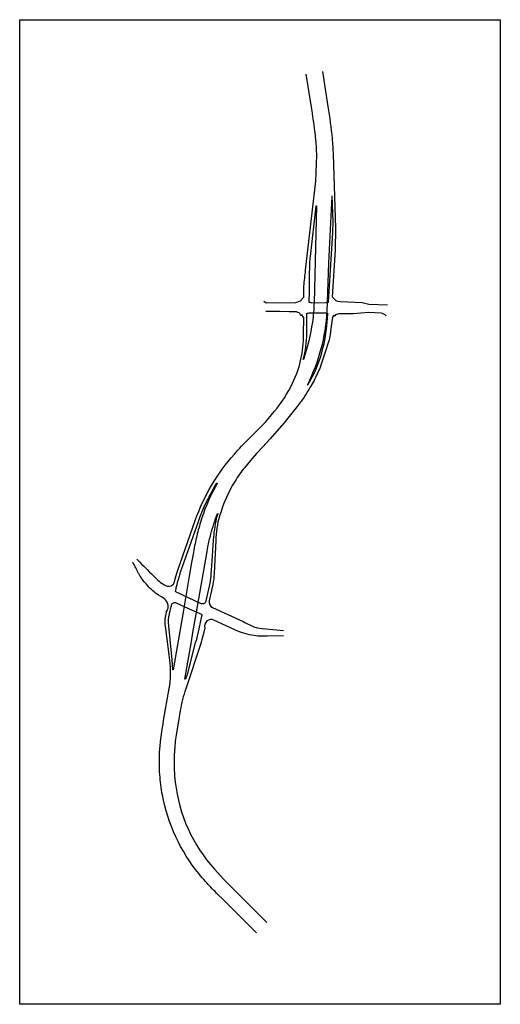
# Model space of a CAD drawing. Units: inches. Extents: x 188531.04 to 188533.69, y 58978.52 to 58983.96.
import ezdxf

# ---------------------------------------------------------------- set-up
doc = ezdxf.new("R2010")
doc.units = ezdxf.units.IN
doc.header["$MEASUREMENT"] = 0
doc.layers.add('mapkey', color=1, linetype='Continuous')
doc.layers.add('matchline', color=1, linetype='Continuous')

msp = doc.modelspace()

# ---------------------------------------------------------------- linework, layer by layer
at = {"layer": 'mapkey'}
for points in [[(188532.6209, 58983.6594), (188532.651, 58983.465, -0.015537), (188532.6739, 58983.2944, -0.015305), (188532.6789, 58983.2117), (188532.6729, 58983.0682), (188532.6169, 58982.5761, 0.006281), (188532.608, 58982.4878), (188532.6077, 58982.4251), (188532.5896, 58982.4043), (188532.5639, 58982.395), (188532.4004, 58982.3943), (188532.3891, 58982.403)], [(188532.7118, 58983.6735), (188532.7419, 58983.4791, -0.016337), (188532.7654, 58983.3036, -0.015228), (188532.7708, 58983.2159), (188532.7834, 58982.8088), (188532.7816, 58982.6891), (188532.7659, 58982.4283), (188532.7867, 58982.4078), (188532.7959, 58982.4053), (188532.811, 58982.4035), (188532.9313, 58982.3977), (188532.9686, 58982.3891), (188533.0716, 58982.3845)], [(188532.6755, 58982.9319), (188532.6436, 58982.6525, 0.019526), (188532.6407, 58982.6137), (188532.638, 58982.5377), (188532.6377, 58982.4595), (188532.6376, 58982.4001), (188532.645, 58982.4001), (188532.6514, 58982.3966), (188532.7328, 58982.3968), (188532.7389, 58982.3999), (188532.7455, 58982.3999), (188532.7694, 58982.7848), (188532.7703, 58982.8443), (188532.7659, 58982.9853), (188532.763, 58982.9854), (188532.7461, 58982.616), (188532.7385, 58982.3996)], [(188532.6755, 58982.9319), (188532.6785, 58982.9317), (188532.6654, 58982.3965, -0.029758), (188532.6564, 58982.2899, -0.042113), (188532.6073, 58982.0823, 10.641925)], [(188532.7385, 58982.3996), (188532.7358, 58982.3489, -0.102714), (188532.629, 58981.9439), (188532.6316, 58981.9424), (188532.6497, 58981.9758, 0.073457), (188532.7205, 58982.17, 0.036072), (188532.7417, 58982.3306, -0.001091), (188532.7421, 58982.3374, -8.693237)], [(188531.6881, 58980.981), (188531.7017, 58980.9662), (188531.7157, 58980.9517), (188531.7263, 58980.9408), (188531.7439, 58980.9227), (188531.7576, 58980.909), (188531.7678, 58980.8997), (188531.7746, 58980.8934), (188531.7915, 58980.8758, 0.075675), (188531.845, 58980.8347, 0.323221), (188531.8861, 58980.8398, 0.153091), (188531.8948, 58980.8549), (188531.8994, 58980.8725), (188531.9084, 58980.9037), (188531.9139, 58980.9199), (188532.0101, 58981.1937, -0.096721), (188532.2257, 58981.5609, -0.020061), (188532.3075, 58981.6462), (188532.3972, 58981.7371), (188532.4467, 58981.7967, 0.059952), (188532.5474, 58981.953, 0.116615), (188532.6077, 58982.2223), (188532.6085, 58982.3121), (188532.5988, 58982.3291), (188532.5931, 58982.3252), (188532.591, 58982.3276), (188532.5898, 58982.3346), (188532.5827, 58982.3399), (188532.5753, 58982.3432), (188532.5682, 58982.3452), (188532.5615, 58982.3463), (188532.5493, 58982.3461), (188532.5284, 58982.3463), (188532.4759, 58982.3488), (188532.3999, 58982.3488)], [(188533.0639, 58982.3239, 0.131597), (188533.0363, 58982.3391), (188532.9665, 58982.3428), (188532.8811, 58982.3345), (188532.8093, 58982.3345, 0.079661), (188532.7834, 58982.3304), (188532.7808, 58982.3237), (188532.7783, 58982.3217), (188532.7768, 58982.3236), (188532.7734, 58982.3266), (188532.7649, 58982.3134), (188532.7674, 58982.3124), (188532.7624, 58982.2818), (188532.7549, 58982.2211, -0.058828), (188532.745, 58982.1807), (188532.7287, 58982.1289, -0.010296), (188532.6985, 58982.0396, -0.029579), (188532.682, 58982.0012, 0.006112), (188532.6653, 58981.9667, -0.029795), (188532.6449, 58981.9293, 0.001002), (188532.6154, 58981.882, -0.038632), (188532.5724, 58981.8234), (188532.4988, 58981.7318), (188532.4228, 58981.6446), (188532.3803, 58981.5985), (188532.3483, 58981.5634), (188532.3233, 58981.5353), (188532.2818, 58981.4853, 0.036428), (188532.2292, 58981.4114, 0.064845), (188532.144, 58981.2191, 0.068064), (188532.1231, 58981.0825), (188532.1161, 58980.94), (188532.1141, 58980.899, -0.036525), (188532.1069, 58980.8405), (188532.0874, 58980.75, 0.34705), (188532.1057, 58980.7129), (188532.2739, 58980.6357), (188532.2835, 58980.6314), (188532.3332, 58980.6063), (188532.3512, 58980.6018), (188532.3789, 58980.5971), (188532.4579, 58980.5904), (188532.4978, 58980.5872)], [(188532.6073, 58982.0823), (188532.6064, 58982.0825), (188532.6105, 58982.1008, 0.059562), (188532.6257, 58982.2445), (188532.6257, 58982.3375), (188532.63, 58982.3384), (188532.6325, 58982.3384), (188532.6379, 58982.3415), (188532.7285, 58982.3415), (188532.7344, 58982.3381), (188532.7376, 58982.3381), (188532.7422, 58982.3374)], [(188532.1309, 58981.3981), (188532.1179, 58981.3743, 0.053864), (188532.0385, 58981.1837, 0.013604), (188532.016, 58981.0993, 0.018397), (188531.9978, 58981.0074), (188531.9898, 58980.9618), (188531.9786, 58980.8971), (188531.9426, 58980.6885), (188531.8876, 58980.3693), (188531.8866, 58980.3694), (188531.8827, 58980.4236), (188531.863, 58980.612, -0.084673), (188531.8673, 58980.6789), (188531.8777, 58980.7186), (188531.8789, 58980.7188), (188531.8786, 58980.7232, -0.284201), (188531.8858, 58980.7373, -0.073073), (188531.8949, 58980.7411, -0.201925), (188531.9051, 58980.7395), (188531.948, 58980.7198), (188531.9762, 58980.7069), (188532.0438, 58980.6758, -0.61094), (188532.0442, 58980.6674, 1), (188532.0448, 58980.6663), (188532.0238, 58980.569, -0.027149), (188532.0101, 58980.5187), (188531.9647, 58980.3441), (188531.9559, 58980.3177), (188531.953, 58980.3184), (188531.9888, 58980.5258), (188531.9972, 58980.5747), (188532.0114, 58980.6569), (188532.0476, 58980.8663), (188532.0619, 58980.9493), (188532.073, 58981.0124), (188532.0799, 58981.048, -0.017083), (188532.0958, 58981.118, -0.027553), (188532.1326, 58981.2316, -0.954106), (188532.1336, 58981.2312, 0.045049), (188532.1116, 58981.1137, 0.001335), (188532.1088, 58981.0833), (188532.0991, 58980.9429), (188532.0961, 58980.8999, -0.023724), (188532.09, 58980.8482), (188532.0707, 58980.7577), (188532.0684, 58980.7475, -0.474058), (188532.0429, 58980.7344), (188531.9023, 58980.7997, -0.361689), (188531.9001, 58980.8043, -0.002016), (188531.9069, 58980.8302, 0.002016), (188531.9168, 58980.8679, -0.013249), (188531.924, 58980.8932, -0.007273), (188531.9308, 58980.9139), (188532.0271, 58981.1877, -0.053866), (188532.1283, 58981.3996, -0.98096), (188532.1309, 58981.3981, 1.03082)], [(188531.8549, 58980.6962), (188531.8573, 58980.7017), (188531.8597, 58980.7106), (188531.8603, 58980.7186), (188531.86, 58980.726), (188531.859, 58980.7319), (188531.8572, 58980.7375), (188531.8553, 58980.7425), (188531.8517, 58980.7489), (188531.8464, 58980.7557), (188531.8399, 58980.7618), (188531.8345, 58980.7655), (188531.8258, 58980.7704), (188531.8197, 58980.7736), (188531.8074, 58980.7817, -0.063722), (188531.7473, 58980.8334, -0.005571), (188531.7329, 58980.8496, -0.031551), (188531.7133, 58980.8754, -0.002611), (188531.7019, 58980.8929, -0.027813), (188531.697, 58980.9014, 0.003918), (188531.6901, 58980.9149, -0.003918), (188531.6832, 58980.9285, 0.003918), (188531.6786, 58980.9375, -0.003918), (188531.674, 58980.9465, 0.003918), (188531.6718, 58980.9509, 0.04564), (188531.6691, 58980.9551, -0.04564), (188531.6637, 58980.9635)], [(188532.3481, 58978.9165), (188532.3481, 58978.9165), (188532.1703, 58979.0931), (188532.1269, 58979.1365, -0.013744), (188532.0658, 58979.201, -0.011518), (188532.0306, 58979.2422, -0.126033), (188531.8284, 58979.6786, -0.027537), (188531.8141, 58979.7898, -0.03721), (188531.8143, 58979.9307, -0.027665), (188531.8353, 58980.0896), (188531.8656, 58980.2654, 0.074399), (188531.869, 58980.4219), (188531.8451, 58980.6098, -0.100206), (188531.8508, 58980.6867, 0.505658), (188531.85, 58980.6878), (188531.85, 58980.6878), (188531.85, 58980.6878), (188531.8549, 58980.6962, 0.013418), (188531.8557, 58980.6976)], [(188532.4969, 58980.5567), (188532.4068, 58980.555, -0.011161), (188532.3653, 58980.5551, -0.04341), (188532.3228, 58980.5599, -0.023449), (188532.2707, 58980.573, -0.0421), (188532.249, 58980.5816), (188532.113, 58980.6441, 0.632203), (188532.0628, 58980.602), (188532.0532, 58980.5626, -0.013366), (188532.0386, 58980.5093), (188531.957, 58980.2639, 0.037524), (188531.9271, 58980.1447), (188531.9212, 58980.1102), (188531.9046, 58980.0084, 0.027057), (188531.8947, 58979.9163, 0.031841), (188531.8961, 58979.7826, 0.155932), (188532.0935, 58979.2935), (188532.1151, 58979.2678), (188532.1668, 58979.2118), (188532.2275, 58979.1507), (188532.4053, 58978.9741)]]:
    msp.add_lwpolyline(points, format="xyb", dxfattribs=at)
at = {"layer": 'matchline'}
msp.add_lwpolyline([(188531.0406, 58983.9594), (188533.6938, 58983.9594), (188533.6938, 58978.5221), (188531.0406, 58978.5221)], close=True, dxfattribs=at)

doc.saveas('drawing.dxf')
